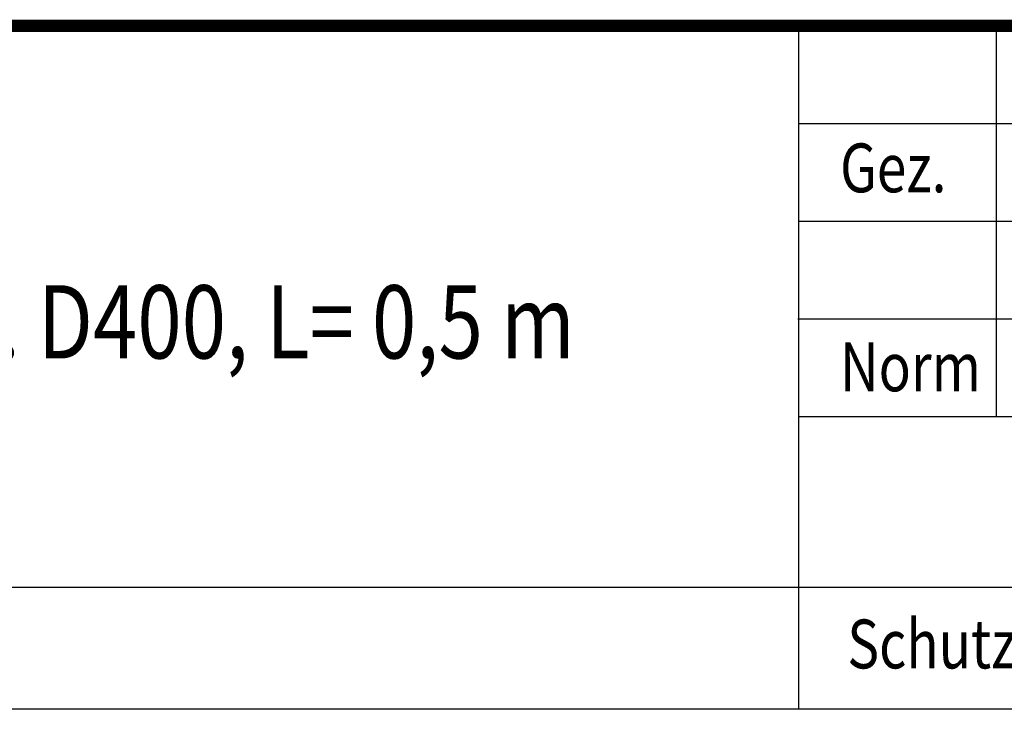
# Model space of a CAD drawing. Units: millimetres. Extents: x 0 to 1087, y 0 to 760.
# Drawn here: x 571 to 718, y 0 to 103 of the extents above; entities that cross this region are included whole.
import ezdxf

# ---------------------------------------------------------------- set-up
doc = ezdxf.new("R2010")
doc.units = ezdxf.units.MM
doc.header["$LTSCALE"] = 2
doc.linetypes.add('AUSGEZOGEN', pattern=[0])
doc.layers.add('AM_BOR', color=7, linetype='Continuous', lineweight=50)
for name, color, linetype in [('DUENN-18', 94, 'Continuous'), ('KOPF', 12, 'AUSGEZOGEN'), ('TEXT25', 3, 'Continuous'), ('TEXT35', 143, 'Continuous')]:
    doc.layers.add(name, color=color, linetype=linetype)
doc.styles.add('TEXT20', font='isocp3.shx', dxfattribs={"width": 0.8, "height": 2})
doc.styles.add('TEXT25', font='isocp3.shx', dxfattribs={"width": 0.8, "height": 2.5})
doc.styles.add('TEXT35', font='isocp3.shx', dxfattribs={"width": 0.8, "height": 3.5})

# ---------------------------------------------------------------- blocks, each defined once
blk = doc.blocks.new('RA_A4_QU')
at = {"layer": 'KOPF'}
blk.add_line((300.4, 2.5), (1.1, 2.5), dxfattribs=at)
blk = doc.blocks.new('SF_WEB')
at = {"layer": 'KOPF'}
for p, q in [((-109.971, 28.022), (-109.971, 0.022)), ((-101.871, 28.022), (-101.871, 12.022)), ((-109.971, 24.022), (-77.091, 24.022)), ((-109.971, 20.022), (-77.091, 20.022)), ((-109.989, 16.022), (0, 16.022)), ((-109.971, 16.022), (-77.091, 16.022)), ((-109.971, 12.022), (-77.091, 12.022)), ((-109.971, 12.022), (-77.091, 12.022)), ((-193.989, 5.022), (0, 5.022))]:
    blk.add_line(p, q, dxfattribs=at)
at = {"layer": 'KOPF', "const_width": 0.5}
blk.add_lwpolyline([(-193.989, 28.022), (0, 28.022)], dxfattribs=at)
at = {"layer": 'DUENN-18', "style": 'TEXT20', "oblique": 7, "width": 0.8}
for s, p in [('Gez.', (-108.264, 21.201)), ('Norm', (-108.264, 13.05)), ('Schutzvermerk gemäß DIN 34', (-107.967, 1.698))]:
    blk.add_text(s, height=2, dxfattribs=at).set_placement(p)
at = {"layer": 'TEXT25', "width": 0.8}
for tag, p, height, style in [('F9', (-100.786, 20.815), 2, 'TEXT20'), ('F8', (-87.905, 20.732), 2, 'TEXT20'), ('F53', (-100.819, 16.539), 2, 'TEXT20'), ('F52', (-87.915, 16.764), 2, 'TEXT20'), ('F11', (-63.07, 1.781), 2.5, 'TEXT25')]:
    blk.add_attdef(tag, p, '', height=height, dxfattribs=dict(at, style=style))
at = {"layer": 'TEXT35', "style": 'TEXT35', "width": 0.8}
for tag, p, height in [('F2', (-191.971, 18.813), 3), ('F3', (-191.971, 14.394), 3), ('F13', (-192.073, 7.519), 3.5), ('F1', (-72.306, 7.559), 3.5), ('F1B', (-15.215, 7.559), 3.5)]:
    blk.add_attdef(tag, p, '', height=height, dxfattribs=at)

msp = doc.modelspace()

# ---------------------------------------------------------------- block references
at = {"layer": 'AM_BOR', "xscale": 3.6288, "yscale": 3.6288, "zscale": 3.6288}
msp.add_blockref('RA_A4_QU', (-3.99, -9.07), dxfattribs=at)
at = {"layer": 'AM_BOR'}
ref = msp.add_blockref('SF_WEB', (1086.1, -0.08), dxfattribs=dict(at, xscale=3.6288, yscale=3.6288, zscale=3.6288))
ref.add_attrib('F3', 'Powerlock Längsstabgussrost Kl. D400, L= 0,5 m', (389.47, 52.15), dxfattribs={"layer": 'TEXT35', "height": 10.8864, "style": 'TEXT35', "width": 0.8})

doc.saveas('drawing.dxf')
